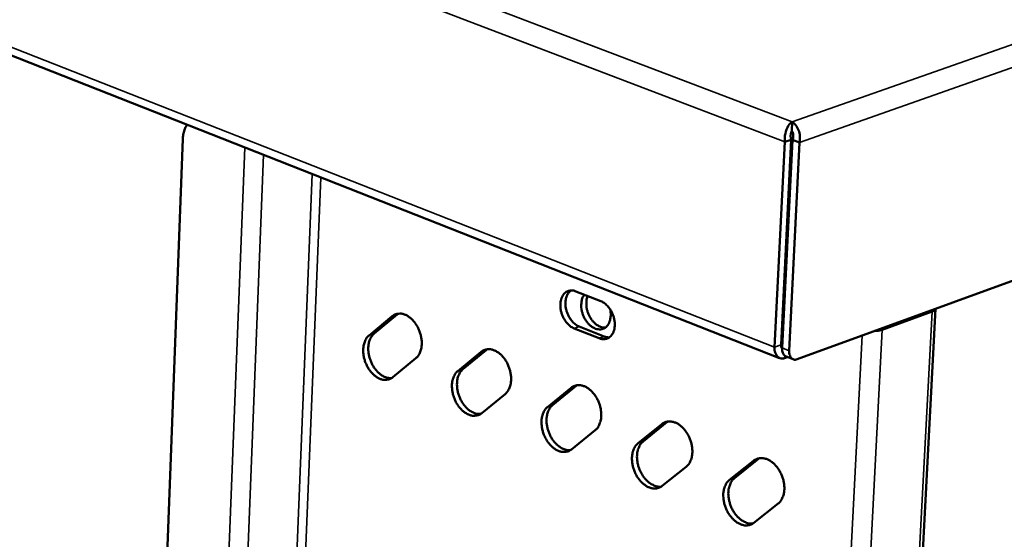
# Model space of a CAD drawing. Units: millimetres. Extents: x 65 to 5865, y 100 to 4100.
# Drawn here: x 3462 to 3602, y 3290 to 3364 of the extents above; entities that cross this region are included whole.
import ezdxf

# ---------------------------------------------------------------- set-up
doc = ezdxf.new("R2010")
doc.units = ezdxf.units.MM
doc.header["$LTSCALE"] = 20
doc.layers.add('Visible (ISO)', color=7, linetype='Continuous', lineweight=50)
doc.layers.add('Visible Narrow (ISO)', color=7, linetype='Continuous', lineweight=35)

msp = doc.modelspace()

# ---------------------------------------------------------------- linework, layer by layer
at = {"layer": 'Visible (ISO)'}
for p, q in [((2701.75, 3657.47), (3569.84, 3315.43)), ((3572.34, 3315.27), (3966.96, 3458.92)), ((3571.58, 3347.76), (3571.64, 3349.02)), ((3485.04, 3346.61), (3465.51, 2832.34)), ((3570.59, 3346.17), (3569.13, 3316.97)), ((3570.05, 3317.3), (3571.5, 3346.49)), ((3570.21, 3316.88), (3571.68, 3346.49)), ((3571.5, 3346.49), (3570.59, 3346.17)), ((3572.69, 3346.1), (3571.21, 3316.48)), ((3571.68, 3346.49), (3572.69, 3346.1)), ((3540.9, 3324.92), (3544.44, 3323.53)), ((3570.56, 3323.89), (3570.38, 3323.96)), ((3570.41, 3324.49), (3570.58, 3324.42)), ((3563.95, 2791.18), (3592.01, 3322.43)), ((3584.43, 3319.47), (3591.51, 3322.05)), ((3511.5, 3318.66), (3514.78, 3321.38)), ((3515.5, 3321.63), (3512.22, 3318.91)), ((3515.66, 3321.75), (3515.5, 3321.63)), ((3570.42, 3321.12), (3570.24, 3321.19)), ((3544.2, 3318.24), (3540.65, 3319.65)), ((3541.38, 3319.91), (3544.92, 3318.5)), ((3528.16, 3316.57), (3524.84, 3313.85)), ((3528.31, 3316.69), (3528.16, 3316.57)), ((3518.15, 3315.41), (3514.86, 3312.7)), ((3524.12, 3313.59), (3527.44, 3316.32)), ((3570.55, 3315.44), (3570.94, 3315.58)), ((3571.77, 3315.26), (3570.77, 3315.65)), ((3536.86, 3308.47), (3540.22, 3311.2)), ((3540.94, 3311.46), (3537.58, 3308.73)), ((3541.09, 3311.57), (3540.94, 3311.46)), ((3530.84, 3310.31), (3527.51, 3307.6)), ((3543.64, 3305.17), (3540.28, 3302.45)), ((3549.73, 3303.31), (3553.12, 3306.04)), ((3553.84, 3306.3), (3550.45, 3303.57)), ((3553.99, 3306.41), (3553.84, 3306.3)), ((3566.87, 3301.09), (3563.44, 3298.36)), ((3567.01, 3301.19), (3566.87, 3301.09)), ((3556.57, 3299.97), (3553.17, 3297.25)), ((3562.72, 3298.09), (3566.15, 3300.83)), ((3569.63, 3294.73), (3566.19, 3292))]:
    msp.add_line(p, q, dxfattribs=at)
at = {"layer": 'Visible (ISO)', "flags": 128}
for points in [[(3485.04, 3346.61, -0.022088), (3485.07, 3347.08, -0.036129), (3485.13, 3347.36, -0.006608), (3485.23, 3347.72, -0.007636), (3485.33, 3348.04, -0.041822), (3485.42, 3348.25, -0.023778), (3485.63, 3348.61)], [(3540.65, 3319.65, -0.035668), (3540.19, 3319.89, -0.059132), (3539.95, 3320.09, -0.016445), (3539.52, 3320.55, -0.034374), (3539.34, 3320.8, -0.029186), (3539.09, 3321.23, -0.029901), (3538.91, 3321.68, -0.030396), (3538.77, 3322.15, -0.029381), (3538.7, 3322.64, -0.035631), (3538.69, 3323.08, -0.033206), (3538.74, 3323.56, -0.045512), (3538.85, 3323.94, -0.043236), (3539.03, 3324.32, -0.058408), (3539.24, 3324.61, -0.058145), (3539.52, 3324.84, -0.064921), (3539.75, 3324.94, -0.036396), (3540.17, 3325.05, -0.08422), (3540.49, 3325.05, -0.062462), (3540.9, 3324.92)], [(3540.18, 3325.05, 0.045547), (3539.86, 3324.74, 0.072994), (3539.71, 3324.51, 0.024375), (3539.52, 3324.02, 0.04365), (3539.45, 3323.74, 0.032183), (3539.4, 3323.27, 0.034489), (3539.42, 3322.83, 0.028837), (3539.51, 3322.35, 0.029725), (3539.64, 3321.89, 0.029522), (3539.83, 3321.45, 0.028756), (3540.08, 3321.03, 0.033973), (3540.26, 3320.79, 0.016049), (3540.68, 3320.34, 0.058516), (3540.92, 3320.15, 0.035214), (3541.38, 3319.91)], [(3545.76, 3322.37, -0.036183), (3545.85, 3321.82, -0.052888), (3545.84, 3321.44, -0.016248), (3545.75, 3320.86, -0.036417), (3545.68, 3320.61, -0.050343), (3545.52, 3320.27, -0.04888), (3545.3, 3319.97, -0.061416), (3545.04, 3319.74, -0.061505), (3544.73, 3319.59, -0.061131), (3544.4, 3319.51, -0.061113), (3544.06, 3319.52, -0.048219), (3543.69, 3319.61, -0.049811), (3543.35, 3319.76, -0.035988), (3542.99, 3320.02, -0.038611), (3542.68, 3320.3, -0.029909), (3542.38, 3320.67, -0.031627), (3542.14, 3321.06, -0.028523), (3541.94, 3321.5, -0.028677), (3541.78, 3321.96, -0.030794), (3541.69, 3322.41, -0.029351), (3541.65, 3322.89, -0.036973), (3541.67, 3323.19, -0.018565), (3541.76, 3323.76, -0.063373), (3541.85, 3324.04, -0.038423), (3542.09, 3324.45)], [(3542.56, 3324.27, 0.032521), (3542.42, 3323.78, 0.054465), (3542.38, 3323.48, 0.01391), (3542.39, 3322.86, 0.031507), (3542.42, 3322.59, 0.02754), (3542.53, 3322.13, 0.028036), (3542.68, 3321.7, 0.028796), (3542.88, 3321.29, 0.027822), (3543.13, 3320.89, 0.033418), (3543.39, 3320.57, 0.031175), (3543.72, 3320.26, 0.041943), (3543.94, 3320.11, 0.022571), (3544.39, 3319.87, 0.070339), (3544.65, 3319.8, 0.043592), (3545.07, 3319.77)], [(3544.44, 3323.53, -0.03572), (3544.9, 3323.28, -0.059193), (3545.15, 3323.08, -0.016502), (3545.58, 3322.62, -0.03443), (3545.76, 3322.37, -0.029275), (3546.01, 3321.94, -0.029973), (3546.2, 3321.49, -0.030498), (3546.33, 3321.02, -0.029478), (3546.41, 3320.52, -0.035758), (3546.42, 3320.08, -0.033349), (3546.36, 3319.61, -0.045657), (3546.26, 3319.22, -0.043436), (3546.07, 3318.84, -0.058495), (3545.85, 3318.56, -0.058296), (3545.57, 3318.33, -0.064814), (3545.35, 3318.22, -0.036318), (3544.92, 3318.12, -0.084011), (3544.6, 3318.12, -0.062316), (3544.2, 3318.24)], [(3591.51, 3322.05, 0.062475), (3591.69, 3322.11, 0.062475), (3591.84, 3322.22, 0.044223), (3591.93, 3322.31, 0.044223), (3592, 3322.42)], [(3514.78, 3321.38, -0.056079), (3515.15, 3321.62, -0.082006), (3515.44, 3321.72, -0.031818), (3515.93, 3321.75, -0.055591), (3516.2, 3321.73, -0.043022), (3516.62, 3321.6, -0.045034), (3516.99, 3321.41, -0.032833), (3517.4, 3321.12, -0.035351), (3517.73, 3320.8, -0.027616), (3518.07, 3320.38, -0.029239), (3518.35, 3319.95, -0.0261), (3518.59, 3319.46, -0.026426), (3518.78, 3318.95, -0.02748), (3518.9, 3318.44, -0.02648), (3518.98, 3317.9, -0.031888), (3518.99, 3317.41, -0.029705), (3518.94, 3316.89, -0.039866), (3518.86, 3316.59, -0.020651), (3518.65, 3316.04, -0.067458), (3518.49, 3315.77, -0.041337), (3518.15, 3315.41)], [(3583.41, 3319.3, 0.020383), (3583.69, 3319.31, 0.020383), (3583.97, 3319.35, 0.017462), (3584.2, 3319.4, 0.017462), (3584.43, 3319.47)], [(3514.86, 3312.7, -0.056142), (3514.49, 3312.46, -0.082141), (3514.2, 3312.37, -0.031838), (3513.72, 3312.33, -0.055611), (3513.44, 3312.36, -0.042857), (3513.02, 3312.49, -0.044937), (3512.65, 3312.68, -0.032673), (3512.25, 3312.97, -0.03523), (3511.92, 3313.29, -0.027488), (3511.58, 3313.7, -0.029126), (3511.31, 3314.13, -0.025991), (3511.07, 3314.62, -0.02632), (3510.88, 3315.13, -0.027379), (3510.75, 3315.64, -0.026372), (3510.68, 3316.18, -0.031789), (3510.67, 3316.66, -0.029585), (3510.72, 3317.18, -0.039779), (3510.79, 3317.48, -0.020568), (3511, 3318.03, -0.067379), (3511.16, 3318.3, -0.041261), (3511.5, 3318.66)], [(3512.22, 3318.91, 0.040362), (3511.89, 3318.56, 0.066092), (3511.73, 3318.31, 0.019748), (3511.52, 3317.78, 0.039007), (3511.45, 3317.49, 0.029106), (3511.39, 3317, 0.031288), (3511.39, 3316.53, 0.025778), (3511.45, 3316.01, 0.026868), (3511.56, 3315.51, 0.025382), (3511.73, 3315.02, 0.025248), (3511.95, 3314.53, 0.027566), (3512.2, 3314.11, 0.026216), (3512.51, 3313.69, 0.03266), (3512.83, 3313.35, 0.030306), (3513.21, 3313.04, 0.041094), (3513.45, 3312.89, 0.021419), (3513.96, 3312.66, 0.068806), (3514.24, 3312.6, 0.04251), (3514.71, 3312.59)], [(3544.92, 3318.5, 0.028549), (3545.1, 3318.44, 0.028549), (3545.29, 3318.4, 0.026936), (3545.47, 3318.38, 0.026936), (3545.65, 3318.38)], [(3527.44, 3316.32, -0.055764), (3527.81, 3316.56, -0.081694), (3528.11, 3316.65, -0.031576), (3528.6, 3316.69, -0.055258), (3528.88, 3316.66, -0.042793), (3529.3, 3316.53, -0.044811), (3529.67, 3316.34, -0.032791), (3530.08, 3316.05, -0.035275), (3530.42, 3315.73, -0.027675), (3530.76, 3315.31, -0.029263), (3531.04, 3314.88, -0.026214), (3531.28, 3314.38, -0.026515), (3531.47, 3313.87, -0.027639), (3531.6, 3313.36, -0.026622), (3531.68, 3312.81, -0.032085), (3531.68, 3312.32, -0.029907), (3531.63, 3311.8, -0.040069), (3531.56, 3311.5, -0.020792), (3531.34, 3310.94, -0.067649), (3531.18, 3310.68, -0.041528), (3530.84, 3310.31)], [(3569.13, 3316.97, 0.053448), (3569.13, 3316.54, 0.068118), (3569.21, 3316.21, 0.029615), (3569.39, 3315.83, 0.060233), (3569.51, 3315.66, 0.079553), (3569.67, 3315.53, 0.050427), (3569.98, 3315.39, 0.10356), (3570.23, 3315.36, 0.079316), (3570.55, 3315.44)], [(3570.05, 3317.3, 0.05538), (3570.05, 3317.14, 0.05538), (3570.08, 3316.99, 0.045612), (3570.13, 3316.87, 0.045612), (3570.2, 3316.77)], [(3570.21, 3316.88, 0.046525), (3570.21, 3316.56, 0.06186), (3570.26, 3316.32, 0.023998), (3570.36, 3316.07, 0.033469), (3570.45, 3315.9, 0.087068), (3570.56, 3315.78, 0.055536), (3570.77, 3315.65)], [(3572.34, 3315.27, -0.079384), (3572.08, 3315.2, -0.103637), (3571.88, 3315.22, -0.050474), (3571.64, 3315.33, -0.079608), (3571.51, 3315.44, -0.060229), (3571.41, 3315.58, -0.029605), (3571.27, 3315.88, -0.068089), (3571.21, 3316.14, -0.053433), (3571.21, 3316.48)], [(3527.51, 3307.6, -0.055826), (3527.13, 3307.36, -0.081827), (3526.84, 3307.27, -0.031595), (3526.35, 3307.23, -0.055277), (3526.07, 3307.26, -0.04263), (3525.65, 3307.39, -0.044715), (3525.28, 3307.58, -0.032631), (3524.87, 3307.87, -0.035155), (3524.54, 3308.2, -0.027546), (3524.2, 3308.61, -0.029149), (3523.92, 3309.04, -0.026105), (3523.68, 3309.54, -0.026408), (3523.49, 3310.05, -0.027537), (3523.36, 3310.56, -0.026514), (3523.29, 3311.1, -0.031985), (3523.28, 3311.59, -0.029785), (3523.33, 3312.11, -0.039982), (3523.4, 3312.41, -0.020708), (3523.62, 3312.96, -0.067571), (3523.77, 3313.23, -0.041452), (3524.12, 3313.59)], [(3524.84, 3313.85, 0.040608), (3524.5, 3313.5, 0.066365), (3524.35, 3313.24, 0.019937), (3524.13, 3312.7, 0.039257), (3524.06, 3312.42, 0.029336), (3524, 3311.92, 0.031516), (3524, 3311.45, 0.025962), (3524.06, 3310.92, 0.02706), (3524.17, 3310.43, 0.025537), (3524.34, 3309.93, 0.025414), (3524.56, 3309.44, 0.027704), (3524.82, 3309.01, 0.026366), (3525.14, 3308.59, 0.032779), (3525.45, 3308.25, 0.030443), (3525.84, 3307.94, 0.041167), (3526.09, 3307.79, 0.021466), (3526.61, 3307.56, 0.068837), (3526.89, 3307.5, 0.042572), (3527.37, 3307.49)], [(3540.22, 3311.2, -0.055449), (3540.6, 3311.45, -0.08138), (3540.89, 3311.54, -0.031333), (3541.39, 3311.58, -0.054924), (3541.67, 3311.55, -0.042566), (3542.1, 3311.42, -0.044588), (3542.48, 3311.22, -0.032748), (3542.89, 3310.93, -0.035199), (3543.23, 3310.61, -0.027733), (3543.58, 3310.18, -0.029286), (3543.85, 3309.75, -0.02633), (3544.1, 3309.25, -0.026604), (3544.29, 3308.74, -0.0278), (3544.42, 3308.22, -0.026767), (3544.49, 3307.68, -0.032285), (3544.5, 3307.18, -0.030111), (3544.45, 3306.66, -0.040273), (3544.37, 3306.36, -0.020933), (3544.15, 3305.8, -0.067838), (3543.99, 3305.53, -0.04172), (3543.64, 3305.17)], [(3540.28, 3302.45, -0.05551), (3539.9, 3302.21, -0.081511), (3539.6, 3302.12, -0.031351), (3539.11, 3302.08, -0.054944), (3538.82, 3302.11, -0.042404), (3538.4, 3302.24, -0.044493), (3538.02, 3302.44, -0.032589), (3537.61, 3302.73, -0.035079), (3537.28, 3303.05, -0.027604), (3536.93, 3303.48, -0.029172), (3536.65, 3303.91, -0.026219), (3536.41, 3304.4, -0.026497), (3536.22, 3304.92, -0.027697), (3536.09, 3305.43, -0.026657), (3536.02, 3305.98, -0.032184), (3536.01, 3306.46, -0.029987), (3536.06, 3306.99, -0.040185), (3536.14, 3307.29, -0.020849), (3536.35, 3307.85, -0.067761), (3536.51, 3308.11, -0.041644), (3536.86, 3308.47)], [(3537.58, 3308.73, 0.040857), (3537.24, 3308.38, 0.066639), (3537.08, 3308.13, 0.020129), (3536.87, 3307.58, 0.039509), (3536.79, 3307.3, 0.02957), (3536.73, 3306.79, 0.031747), (3536.73, 3306.32, 0.026147), (3536.79, 3305.79, 0.027255), (3536.91, 3305.29, 0.025694), (3537.08, 3304.79, 0.025582), (3537.3, 3304.3, 0.027842), (3537.56, 3303.86, 0.026517), (3537.88, 3303.44, 0.032896), (3538.21, 3303.11, 0.03058), (3538.6, 3302.79, 0.041239), (3538.85, 3302.64, 0.021512), (3539.37, 3302.42, 0.068865), (3539.66, 3302.35, 0.042633), (3540.14, 3302.35)], [(3553.12, 3306.04, -0.055133), (3553.51, 3306.29, -0.081065), (3553.81, 3306.38, -0.03109), (3554.31, 3306.41, -0.054591), (3554.6, 3306.38, -0.042339), (3555.03, 3306.25, -0.044365), (3555.41, 3306.06, -0.032705), (3555.82, 3305.76, -0.035121), (3556.17, 3305.43, -0.027792), (3556.51, 3305.01, -0.029309), (3556.8, 3304.57, -0.026446), (3557.04, 3304.07, -0.026694), (3557.23, 3303.56, -0.027962), (3557.36, 3303.04, -0.026913), (3557.44, 3302.49, -0.032487), (3557.45, 3302, -0.030317), (3557.39, 3301.47, -0.040478), (3557.31, 3301.17, -0.021074), (3557.09, 3300.6, -0.068027), (3556.93, 3300.34, -0.041912), (3556.57, 3299.97)], [(3553.17, 3297.25, -0.055193), (3552.79, 3297.01, -0.081194), (3552.49, 3296.92, -0.031107), (3551.99, 3296.88, -0.05461), (3551.7, 3296.91, -0.042178), (3551.27, 3297.05, -0.044271), (3550.89, 3297.24, -0.032547), (3550.48, 3297.54, -0.035002), (3550.14, 3297.86, -0.027662), (3549.79, 3298.29, -0.029195), (3549.51, 3298.72, -0.026334), (3549.27, 3299.22, -0.026586), (3549.08, 3299.74, -0.027858), (3548.95, 3300.25, -0.026802), (3548.87, 3300.8, -0.032384), (3548.86, 3301.29, -0.030192), (3548.92, 3301.81, -0.04039), (3549, 3302.12, -0.02099), (3549.21, 3302.68, -0.067951), (3549.38, 3302.94, -0.041836), (3549.73, 3303.31)], [(3550.45, 3303.57, 0.041107), (3550.1, 3303.22, 0.066915), (3549.94, 3302.96, 0.020323), (3549.72, 3302.41, 0.039763), (3549.65, 3302.12, 0.029808), (3549.58, 3301.62, 0.031981), (3549.58, 3301.14, 0.026335), (3549.65, 3300.61, 0.027453), (3549.76, 3300.1, 0.025852), (3549.94, 3299.6, 0.025751), (3550.17, 3299.11, 0.02798), (3550.43, 3298.67, 0.026669), (3550.75, 3298.24, 0.033012), (3551.08, 3297.91, 0.030715), (3551.48, 3297.59, 0.04131), (3551.73, 3297.44, 0.021556), (3552.26, 3297.22, 0.068892), (3552.55, 3297.15, 0.042692), (3553.04, 3297.15)], [(3566.15, 3300.83, -0.054816), (3566.55, 3301.07, -0.080747), (3566.85, 3301.16, -0.030846), (3567.35, 3301.2, -0.054258), (3567.64, 3301.17, -0.042112), (3568.08, 3301.04, -0.044141), (3568.46, 3300.84, -0.032661), (3568.88, 3300.54, -0.035043), (3569.23, 3300.21, -0.02785), (3569.58, 3299.79, -0.029331), (3569.86, 3299.35, -0.026563), (3570.11, 3298.84, -0.026784), (3570.31, 3298.32, -0.028127), (3570.44, 3297.8, -0.027061), (3570.51, 3297.25, -0.032691), (3570.52, 3296.76, -0.030526), (3570.46, 3296.23, -0.040685), (3570.38, 3295.92, -0.021215), (3570.16, 3295.36, -0.068215), (3569.99, 3295.09, -0.042105), (3569.63, 3294.73)], [(3563.44, 3298.36, 0.04136), (3563.09, 3298, 0.067191), (3562.93, 3297.74, 0.020518), (3562.71, 3297.19, 0.040021), (3562.63, 3296.9, 0.030049), (3562.56, 3296.39, 0.032218), (3562.57, 3295.91, 0.026525), (3562.63, 3295.37, 0.027652), (3562.75, 3294.87, 0.02601), (3562.92, 3294.35, 0.025921), (3563.15, 3293.86, 0.028119), (3563.42, 3293.42, 0.02682), (3563.75, 3292.99, 0.033128), (3564.08, 3292.66, 0.030851), (3564.48, 3292.34, 0.041378), (3564.74, 3292.19, 0.021599), (3565.28, 3291.97, 0.068917), (3565.57, 3291.9, 0.042749), (3566.06, 3291.91)], [(3566.19, 3292, -0.054875), (3565.8, 3291.75, -0.080874), (3565.5, 3291.67, -0.030862), (3564.99, 3291.63, -0.054277), (3564.7, 3291.67, -0.041953), (3564.27, 3291.8, -0.044049), (3563.89, 3292, -0.032504), (3563.47, 3292.29, -0.034925), (3563.13, 3292.62, -0.02772), (3562.78, 3293.05, -0.029217), (3562.49, 3293.49, -0.026451), (3562.25, 3293.99, -0.026675), (3562.06, 3294.5, -0.028021), (3561.93, 3295.02, -0.026949), (3561.85, 3295.57, -0.032587), (3561.84, 3296.07, -0.0304), (3561.9, 3296.59, -0.040596), (3561.98, 3296.9, -0.021131), (3562.2, 3297.46, -0.06814), (3562.36, 3297.73, -0.042029), (3562.72, 3298.09)]]:
    msp.add_lwpolyline(points, format="xyb", dxfattribs=at)
at = {"layer": 'Visible (ISO)'}
for points, knots in [([(3570.59, 3346.17), (3570.49, 3346.97), (3570.72, 3347.86), (3571.08, 3348.44), (3571.25, 3348.71), (3571.45, 3348.91), (3571.64, 3349.02)], [-1, -1, -1, -1, -0.316153, -0.316153, -0.316153, 0, 0, 0, 0]), ([(3572.74, 3346.76), (3572.73, 3347.36), (3572.55, 3347.97), (3572.26, 3348.4), (3572.08, 3348.68), (3571.87, 3348.89), (3571.64, 3349.02)], [-0.8156556, -0.8156556, -0.8156556, -0.8156556, -0.3161529, -0.3161529, -0.3161529, 0, 0, 0, 0]), ([(3571.58, 3347.76), (3571.47, 3347.6), (3571.36, 3347.16), (3571.45, 3346.71), (3571.46, 3346.64), (3571.48, 3346.56), (3571.5, 3346.49)], [0, 0, 0, 0, 0.859892, 0.859892, 0.859892, 1, 1, 1, 1]), ([(3571.58, 3347.76), (3571.73, 3347.6), (3571.85, 3347.15), (3571.75, 3346.7), (3571.73, 3346.63), (3571.71, 3346.56), (3571.68, 3346.49)], [0, 0, 0, 0, 0.859892, 0.859892, 0.859892, 1, 1, 1, 1])]:
    msp.add_open_spline(points, degree=3, knots=knots, dxfattribs=at)
msp.add_open_spline([(3572.69, 3346.1), (3572.73, 3346.32), (3572.75, 3346.54), (3572.74, 3346.76)], degree=3, dxfattribs=at)
at = {"layer": 'Visible Narrow (ISO)'}
for p, q in [((2701.1, 3680.9), (3571.64, 3349.02)), ((2699.58, 3679.28), (3570.59, 3346.17)), ((2700.96, 3658.63), (3569.13, 3316.97)), ((3571.64, 3349.02), (3985.09, 3494.47)), ((3986.48, 3492.16), (3572.69, 3346.1)), ((3473.43, 2824.06), (3493.85, 3345.37)), ((3475.94, 2823.95), (3496.52, 3344.32)), ((3482.65, 2828.95), (3503.42, 3341.6)), ((3504.63, 3341.12), (3483.79, 2828.9)), ((3591.51, 3322.05), (3563.48, 2790.54)), ((3591.25, 3322.15), (3591.51, 3322.05)), ((3514.78, 3321.38), (3515.5, 3321.63)), ((3540.65, 3319.65), (3541.38, 3319.91)), ((3584.43, 3319.47), (3556.85, 2786.89)), ((3584.17, 3319.57), (3584.43, 3319.47)), ((3511.5, 3318.66), (3512.22, 3318.91)), ((3544.2, 3318.24), (3544.92, 3318.5)), ((3554.27, 2787), (3581.6, 3318.64)), ((3527.44, 3316.32), (3528.16, 3316.57)), ((3569.13, 3316.97), (3570.05, 3317.3)), ((3570.12, 3316.88), (3570.21, 3316.85)), ((3571.21, 3316.48), (3570.21, 3316.88)), ((3570.57, 3315.77), (3570.55, 3315.44)), ((3524.12, 3313.59), (3524.84, 3313.85)), ((3540.22, 3311.2), (3540.94, 3311.46)), ((3536.86, 3308.47), (3537.58, 3308.73)), ((3553.12, 3306.04), (3553.84, 3306.3)), ((3549.73, 3303.31), (3550.45, 3303.57)), ((3566.15, 3300.83), (3566.87, 3301.09)), ((3562.72, 3298.09), (3563.44, 3298.36))]:
    msp.add_line(p, q, dxfattribs=at)

doc.saveas('drawing.dxf')
